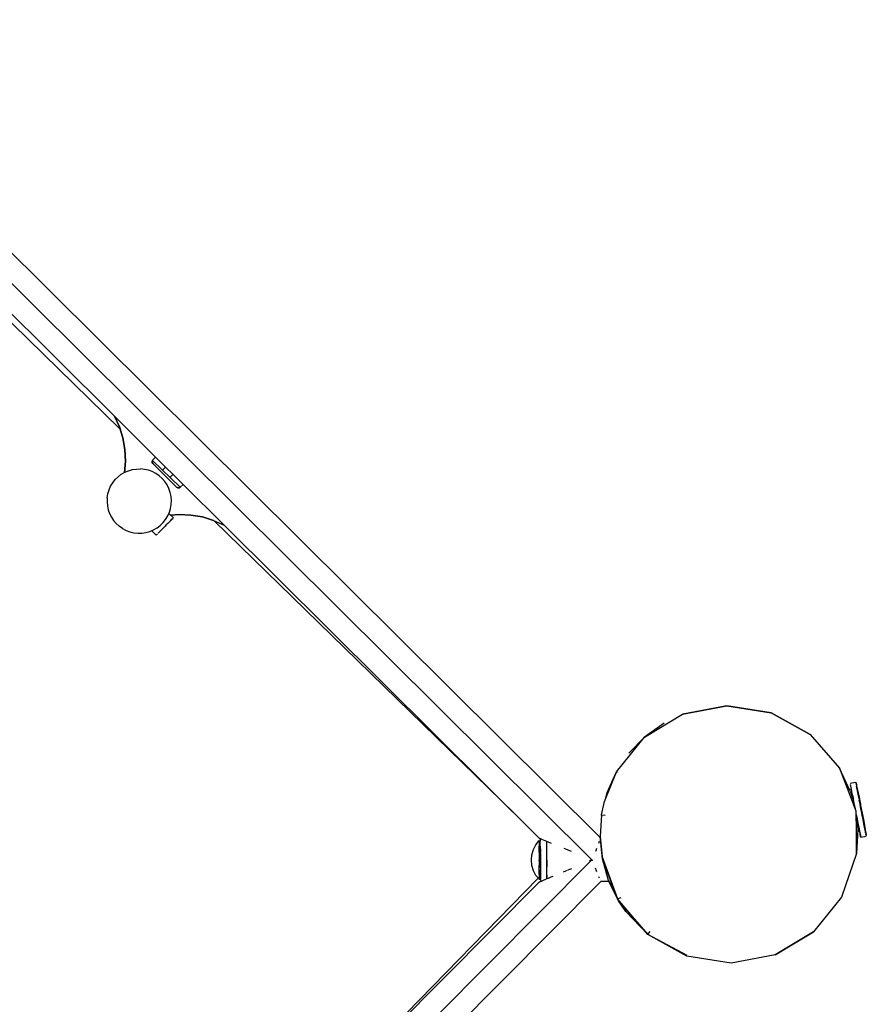
# Model space of a CAD drawing. Units: metres. Extents: x -1.1 to 8.53, y -5.15 to 0.93.
# Drawn here: x 1.47 to 2.13, y -1.56 to -0.79 of the extents above; entities that cross this region are included whole.
import ezdxf

# ---------------------------------------------------------------- set-up
doc = ezdxf.new("R2010")
doc.units = ezdxf.units.M
doc.header["$MEASUREMENT"] = 0

# ---------------------------------------------------------------- blocks, each defined once
blk = doc.blocks.new('15f2b050-2bbd-4379-a995-fe928d995111')
at = {"color": 18, "lineweight": 25, "true_color": 0x000000}
for p, q in [((1.55265, -1.11008), (1.29738, -0.86094)), ((1.30373, -0.85737), (1.54839, -1.10047)), ((1.59926, -1.15558), (1.57793, -1.13477)), ((1.58031, -1.13218), (1.60159, -1.15333)), ((1.55618, -1.14431), (1.55619, -1.14426)), ((1.58571, -1.14235), (1.58811, -1.13994)), ((1.59379, -1.14558), (1.59143, -1.14794)), ((1.59064, -1.17579), (1.59413, -1.17927)), ((1.62528, -1.18129), (1.63351, -1.18505)), ((1.85873, -1.40883), (1.62587, -1.18155)), ((1.57718, -1.18919), (1.58076, -1.19274)), ((1.57879, -1.18861), (1.57875, -1.18864)), ((1.58625, -1.18721), (1.58744, -1.18601)), ((1.63351, -1.18505), (1.87817, -1.42815)), ((1.98956, -1.33244), (1.98925, -1.33175)), ((1.97507, -1.33859), (1.9597, -1.34956)), ((1.94757, -1.36209), (1.9597, -1.34956)), ((1.93784, -1.37641), (1.93847, -1.3768)), ((2.11884, -1.38995), (2.12023, -1.38968)), ((2.12364, -1.38437), (2.12366, -1.38444)), ((2.12149, -1.39621), (2.12106, -1.39397)), ((2.12119, -1.39466), (2.12177, -1.39764)), ((2.12746, -1.40355), (2.12713, -1.40185)), ((1.92625, -1.41081), (1.92633, -1.4103)), ((2.12469, -1.41479), (2.12417, -1.41059)), ((2.12505, -1.4146), (2.12532, -1.41603)), ((1.87817, -1.42815), (1.87843, -1.42825)), ((1.87921, -1.42857), (1.87843, -1.42825)), ((1.87914, -1.42875), (1.87877, -1.42839)), ((1.87965, -1.42875), (1.87885, -1.42876)), ((1.87885, -1.42907), (1.87885, -1.42967)), ((1.92546, -1.42888), (1.92544, -1.42892)), ((2.1252, -1.42284), (2.12659, -1.42257)), ((2.1266, -1.42266), (2.12697, -1.42456)), ((2.13124, -1.4237), (2.13107, -1.42281)), ((1.87795, -1.42971), (1.87795, -1.43056)), ((1.87796, -1.43416), (1.87796, -1.4338)), ((1.87887, -1.43631), (1.87888, -1.43849)), ((1.88389, -1.44237), (1.88388, -1.43881)), ((1.90302, -1.43835), (1.90172, -1.43781)), ((1.92182, -1.43775), (1.9216, -1.43829)), ((1.88391, -1.44709), (1.88392, -1.45012)), ((1.66126, -1.68024), (1.87711, -1.4591)), ((1.87804, -1.45944), (1.87805, -1.46028)), ((1.87895, -1.46032), (1.87894, -1.45915)), ((1.88394, -1.4567), (1.88394, -1.45922)), ((1.61778, -1.724), (1.87827, -1.46184)), ((1.87895, -1.46032), (1.87895, -1.46091)), ((1.87895, -1.46123), (1.87975, -1.46123)), ((2.06097, -1.5185), (2.09075, -1.50064))]:
    blk.add_line(p, q, dxfattribs=at)
for points in [[(1.92531, -1.42749), (1.30358, -0.80971), (1.30352, -0.79257)], [(1.63815, -1.72741), (1.9189, -1.44486), (1.28675, -0.81674), (1.28753, -0.8186)], [(1.58031, -1.13218), (1.57819, -1.13431), (1.58031, -1.13218), (1.54839, -1.10047), (1.5522, -1.10867), (1.54839, -1.10046)], [(1.59858, -1.15598), (1.59754, -1.15598), (1.59665, -1.15547), (1.5782, -1.13714), (1.57768, -1.13624), (1.57768, -1.13521), (1.57819, -1.13431), (1.57768, -1.13521)], [(1.57768, -1.13521), (1.57768, -1.13624), (1.5782, -1.13714), (1.59665, -1.15547), (1.59754, -1.15598), (1.59858, -1.15598)], [(1.55125, -1.14735), (1.5537, -1.14548), (1.55637, -1.14393)], [(1.55637, -1.14393), (1.5593, -1.14269), (1.56232, -1.14184)], [(1.56232, -1.14184), (1.56542, -1.14138), (1.56855, -1.14131)], [(1.58303, -1.14667), (1.58045, -1.14488), (1.57767, -1.14343), (1.57473, -1.14234), (1.57167, -1.14163), (1.56855, -1.14131)], [(1.54275, -1.16369), (1.54326, -1.16059), (1.54416, -1.15759), (1.54542, -1.15472), (1.54704, -1.15204), (1.54898, -1.14957), (1.55121, -1.14738)], [(1.57879, -1.18861), (1.58146, -1.18707), (1.58391, -1.18519), (1.58619, -1.18297), (1.58813, -1.18051), (1.58974, -1.17782), (1.59101, -1.17495), (1.59191, -1.17195), (1.59242, -1.16885), (1.59254, -1.16572), (1.59227, -1.16259), (1.59161, -1.15952), (1.59057, -1.15656), (1.58917, -1.15375), (1.58742, -1.15114)], [(1.58303, -1.14667), (1.58537, -1.14877), (1.58742, -1.15114)], [(1.60159, -1.15333), (1.59947, -1.15546), (1.59858, -1.15598), (1.59947, -1.15546), (1.60159, -1.15333), (1.63351, -1.18505)], [(1.54275, -1.16369), (1.54262, -1.16682), (1.5429, -1.16995), (1.54356, -1.17302), (1.5446, -1.17598), (1.546, -1.17879), (1.54774, -1.1814), (1.5498, -1.18377)], [(1.55471, -1.18766), (1.55213, -1.18587), (1.5498, -1.18377)], [(1.5898, -1.18364), (1.58864, -1.1848), (1.58744, -1.18601)], [(1.59268, -1.18074), (1.59185, -1.18157), (1.59088, -1.18255), (1.5898, -1.18364)], [(1.59185, -1.18157), (1.59303, -1.18038), (1.59397, -1.17944), (1.59268, -1.18074)], [(1.55471, -1.18766), (1.5575, -1.18911), (1.56044, -1.1902), (1.56349, -1.19091), (1.56661, -1.19123), (1.56975, -1.19117), (1.57285, -1.1907), (1.57586, -1.18986), (1.57875, -1.18864)], [(1.58076, -1.19274), (1.58155, -1.19194)], [(1.58092, -1.19258), (1.58186, -1.19163)], [(1.58221, -1.19128), (1.58304, -1.19044), (1.58401, -1.18946)], [(1.58351, -1.18997), (1.58454, -1.18893), (1.58566, -1.1878)], [(1.58401, -1.18946), (1.58509, -1.18837), (1.58625, -1.18721)], [(1.58804, -1.1854), (1.58684, -1.18661), (1.58566, -1.1878)], [(1.98925, -1.33175), (2.02358, -1.32512), (2.05788, -1.33058), (2.08824, -1.34745), (2.11093, -1.37355)], [(2.08824, -1.34745), (2.05788, -1.33058), (2.02358, -1.32512), (1.98948, -1.33171)], [(1.92635, -1.40991), (1.92859, -1.39939), (1.93784, -1.37641), (1.9597, -1.34956), (1.98925, -1.33175)], [(2.1194, -1.39146), (2.11093, -1.37355), (2.12377, -1.40664), (2.12428, -1.43997), (2.12417, -1.41059)], [(1.9296, -1.39688), (1.93071, -1.39245), (1.9376, -1.377), (1.93071, -1.39245)], [(2.1194, -1.39146), (2.11879, -1.3898)], [(2.11935, -1.38516), (2.12349, -1.38436)], [(2.12023, -1.38968), (2.11984, -1.38769), (2.11957, -1.3863)], [(2.12119, -1.39466), (2.12066, -1.39193), (2.12021, -1.38958), (2.11984, -1.38769), (2.11957, -1.3863)], [(2.1237, -1.38466), (2.12398, -1.38613)], [(2.1237, -1.38466), (2.12398, -1.38613)], [(2.12378, -1.38452), (2.12399, -1.38558)], [(2.12618, -1.39691), (2.12649, -1.39851), (2.12618, -1.39691), (2.12588, -1.39536), (2.12559, -1.39389), (2.12532, -1.39248), (2.12507, -1.39117), (2.12483, -1.38995), (2.12462, -1.38884), (2.12442, -1.38784), (2.12411, -1.38621), (2.12389, -1.38509)], [(2.12396, -1.38522), (2.12396, -1.38522)], [(2.12396, -1.38522), (2.12418, -1.38633)], [(2.12399, -1.38558), (2.12425, -1.38696)], [(2.12703, -1.39917), (2.12668, -1.39736), (2.12642, -1.39599), (2.12418, -1.38633)], [(2.12547, -1.39385), (2.1252, -1.39244), (2.12495, -1.39112), (2.12471, -1.3899), (2.12449, -1.38878), (2.1243, -1.38778), (2.12449, -1.38878), (2.12471, -1.3899), (2.12495, -1.39112), (2.1252, -1.39244), (2.12547, -1.39385), (2.12576, -1.39534), (2.12606, -1.39689), (2.12637, -1.3985)], [(2.12507, -1.39117), (2.12483, -1.38995), (2.12462, -1.38884), (2.12442, -1.38784)], [(2.1194, -1.39146), (2.12137, -1.3976), (2.12245, -1.4017), (2.1232, -1.40518)], [(2.12325, -1.40529), (2.12241, -1.40098), (2.12178, -1.3977), (2.12119, -1.39466)], [(2.12618, -1.39691), (2.12588, -1.39536), (2.12559, -1.39389), (2.12532, -1.39248), (2.12507, -1.39117)], [(2.12547, -1.39385), (2.12576, -1.39534), (2.12606, -1.39689), (2.12637, -1.3985), (2.12669, -1.40016), (2.12702, -1.40185), (2.12735, -1.40357), (2.12769, -1.40529)], [(2.12931, -1.4137), (2.129, -1.41209), (2.12868, -1.41043), (2.12835, -1.40874), (2.12802, -1.40702), (2.12769, -1.40529), (2.12735, -1.40357), (2.12702, -1.40185), (2.12669, -1.40016), (2.12637, -1.3985)], [(2.12767, -1.40247), (2.12744, -1.40131), (2.12723, -1.4002), (2.12703, -1.39917)], [(2.12814, -1.40489), (2.1279, -1.40367), (2.12767, -1.40247)], [(2.12769, -1.40529), (2.12802, -1.40702), (2.12835, -1.40874), (2.12868, -1.41043), (2.129, -1.41209)], [(2.12884, -1.40851), (2.12861, -1.40733), (2.12837, -1.40611), (2.12814, -1.40489)], [(1.92635, -1.40991), (1.92524, -1.42675), (1.92688, -1.44253), (1.93875, -1.47506)], [(1.92635, -1.40991), (1.92927, -1.41018)], [(2.1244, -1.41127), (2.12405, -1.40947), (2.12428, -1.41062)], [(2.1244, -1.41127), (2.12405, -1.40947), (2.12428, -1.41062), (2.12482, -1.41345), (2.12532, -1.41603)], [(2.1244, -1.41127), (2.12503, -1.41454), (2.12562, -1.41759), (2.12615, -1.42032), (2.1266, -1.42266), (2.12636, -1.42139)], [(2.12971, -1.41518), (2.12941, -1.41364), (2.1291, -1.41204), (2.12878, -1.41039), (2.12846, -1.4087), (2.12813, -1.40699), (2.12846, -1.4087)], [(2.12846, -1.4087), (2.12878, -1.41039), (2.1291, -1.41204), (2.12941, -1.41364), (2.12971, -1.41518)], [(2.12979, -1.41342), (2.12946, -1.41171), (2.12926, -1.41072), (2.12906, -1.40964), (2.12884, -1.40851)], [(2.129, -1.41209), (2.12931, -1.4137), (2.12961, -1.41525), (2.1299, -1.41674), (2.13017, -1.41815), (2.13043, -1.41947)], [(2.13043, -1.41947), (2.13066, -1.42069), (2.13043, -1.41947), (2.13017, -1.41815), (2.1299, -1.41674), (2.12961, -1.41525), (2.12931, -1.4137)], [(2.13162, -1.42483), (2.13003, -1.41466), (2.12979, -1.41342)], [(2.12515, -1.42122), (2.12428, -1.43997), (2.11264, -1.47367), (2.09075, -1.50064)], [(2.12469, -1.41479), (2.12515, -1.42122), (2.1252, -1.42299)], [(2.12971, -1.41518), (2.13, -1.41666), (2.13027, -1.41806), (2.13052, -1.41938), (2.13076, -1.42059), (2.13097, -1.42171), (2.13116, -1.42271)], [(2.12971, -1.41518), (2.13, -1.41666), (2.13027, -1.41806), (2.13052, -1.41938), (2.13076, -1.42059)], [(2.13076, -1.42059), (2.13097, -1.42171), (2.13116, -1.42271), (2.13148, -1.42434), (2.1317, -1.42546)], [(1.87885, -1.42876), (1.87885, -1.43031)], [(1.87965, -1.42875), (1.88362, -1.43039), (1.88726, -1.43188)], [(1.92704, -1.44408), (1.92524, -1.42675)], [(2.12746, -1.42708), (2.1316, -1.42628)], [(2.13133, -1.42359), (2.1316, -1.42497)], [(2.13162, -1.42483), (2.13162, -1.42483)], [(2.13178, -1.42566), (2.13178, -1.42566)], [(1.87236, -1.4492), (1.87195, -1.44501), (1.87233, -1.44091), (1.87349, -1.43679)], [(1.87349, -1.43679), (1.87538, -1.43304), (1.87795, -1.42967)], [(1.87795, -1.42967), (1.87795, -1.43084), (1.87796, -1.4338)], [(1.87798, -1.43889), (1.87797, -1.43703), (1.87796, -1.43416), (1.87888, -1.43913), (1.87886, -1.43416), (1.87888, -1.43913)], [(1.87888, -1.43744), (1.87887, -1.43523), (1.87886, -1.43327), (1.87886, -1.43162), (1.87885, -1.43031)], [(1.8839, -1.44383), (1.88388, -1.43933), (1.88387, -1.43526), (1.88386, -1.43191), (1.88385, -1.43048)], [(1.90172, -1.43781), (1.89853, -1.4365), (1.8974, -1.43604)], [(1.92255, -1.43597), (1.92182, -1.43775)], [(1.92428, -1.43176), (1.92489, -1.43027)], [(1.87888, -1.43913), (1.87797, -1.43703), (1.87798, -1.43913), (1.87798, -1.44086), (1.878, -1.445)], [(1.87889, -1.4411), (1.87888, -1.43985), (1.87888, -1.43744)], [(1.87888, -1.43985), (1.8789, -1.44499), (1.87888, -1.43985), (1.8789, -1.44499)], [(1.87888, -1.43985), (1.87889, -1.44239), (1.8789, -1.44499)], [(1.88389, -1.44237), (1.88388, -1.43983), (1.88388, -1.43742)], [(1.88394, -1.45648), (1.88392, -1.45273), (1.88391, -1.4484), (1.8839, -1.44383)], [(1.91704, -1.44564), (1.9189, -1.44486), (1.91792, -1.44446)], [(1.91922, -1.44564), (1.91907, -1.44446)], [(1.93223, -1.46167), (1.93945, -1.47652), (1.94513, -1.48498), (1.93945, -1.47652), (1.93183, -1.46084), (1.92704, -1.44408)], [(1.93183, -1.46084), (1.93875, -1.47506), (1.92704, -1.44408)], [(1.87895, -1.46032), (1.87546, -1.45697), (1.87354, -1.45323), (1.87236, -1.4492)], [(1.87892, -1.45085), (1.878, -1.445), (1.87801, -1.44913)], [(1.87803, -1.45583), (1.87802, -1.45296), (1.87802, -1.45086), (1.87801, -1.44913), (1.87892, -1.45086)], [(1.8789, -1.44499), (1.87891, -1.4476), (1.87892, -1.45014), (1.87892, -1.45254), (1.87893, -1.45475)], [(1.8839, -1.44498), (1.88391, -1.44758), (1.88392, -1.45012)], [(1.90048, -1.45256), (1.90177, -1.45203), (1.90334, -1.45137)], [(1.92209, -1.45249), (1.92158, -1.45129)], [(1.87803, -1.45583), (1.87804, -1.4586), (1.87805, -1.46)], [(1.87975, -1.46123), (1.87854, -1.46174), (1.88372, -1.45957)], [(1.87894, -1.45837), (1.87894, -1.45671), (1.87893, -1.45475)], [(1.87894, -1.45671), (1.87894, -1.45907)], [(1.87894, -1.45837), (1.87895, -1.45967)], [(1.88395, -1.45947), (1.88394, -1.45648)], [(1.88394, -1.4567), (1.88394, -1.45835), (1.88395, -1.45947)], [(1.88468, -1.45917), (1.88734, -1.45805), (1.88894, -1.45739)], [(1.89685, -1.45408), (1.89859, -1.45335), (1.89997, -1.45278)], [(1.92272, -1.45401), (1.92218, -1.45271)], [(1.92482, -1.45903), (1.92435, -1.45791)], [(1.93223, -1.46167), (1.92593, -1.46169), (1.65852, -1.73082)], [(1.87895, -1.4606), (1.87895, -1.4606)], [(1.9252, -1.45994), (1.9252, -1.45994)], [(1.92593, -1.46169), (1.92593, -1.46169)], [(1.93875, -1.47506), (1.9415, -1.4741)], [(1.93945, -1.47652), (1.96217, -1.50267), (1.93875, -1.47506)], [(2.11264, -1.47367), (2.09075, -1.50064), (2.06097, -1.5185)], [(2.06097, -1.5185), (2.02687, -1.52509), (1.99257, -1.51962), (1.96217, -1.50267), (1.94513, -1.48498)], [(1.96217, -1.50267), (1.96399, -1.50041)], [(1.9928, -1.51892), (1.96221, -1.50275)]]:
    blk.add_lwpolyline(points, dxfattribs=at)
for points in [[(1.55492, -1.11729), (1.55651, -1.12619), (1.55492, -1.11729), (1.5522, -1.10867)], [(1.5562, -1.14422), (1.55694, -1.13523), (1.55651, -1.12619), (1.55694, -1.13523)], [(1.62528, -1.18129), (1.61664, -1.17862), (1.60773, -1.17709), (1.59869, -1.17672), (1.59215, -1.1773), (1.59869, -1.17672), (1.60773, -1.17709), (1.61664, -1.17862)], [(2.11941, -1.38545), (2.11941, -1.38545)], [(2.12413, -1.38689), (2.12413, -1.38689)], [(2.12681, -1.40016), (2.12713, -1.40185), (2.12681, -1.40016), (2.12649, -1.39851)], [(2.12779, -1.40527), (2.12746, -1.40355), (2.12779, -1.40527), (2.12813, -1.40699)], [(2.12637, -1.42146), (2.12659, -1.42257)], [(2.13088, -1.42181), (2.13066, -1.42069), (2.13088, -1.42181), (2.13107, -1.42281)], [(2.1274, -1.4268), (2.12697, -1.42456), (2.12724, -1.42595), (2.12746, -1.42708)], [(2.13168, -1.42593), (2.13139, -1.42446), (2.13161, -1.42558)], [(2.13181, -1.42603), (2.13181, -1.42603)], [(1.87893, -1.45583), (1.87894, -1.45915), (1.87893, -1.45583), (1.87892, -1.45254)]]:
    blk.add_lwpolyline(points, close=True, dxfattribs=at)
blk = doc.blocks.new('1b5e2573-c22b-41ff-b5a5-c29fea0e1fa5')
blk.add_blockref('15f2b050-2bbd-4379-a995-fe928d995111', (0, 0))

msp = doc.modelspace()

# ---------------------------------------------------------------- block references
msp.add_blockref('1b5e2573-c22b-41ff-b5a5-c29fea0e1fa5', (0, 0))

doc.saveas('drawing.dxf')
